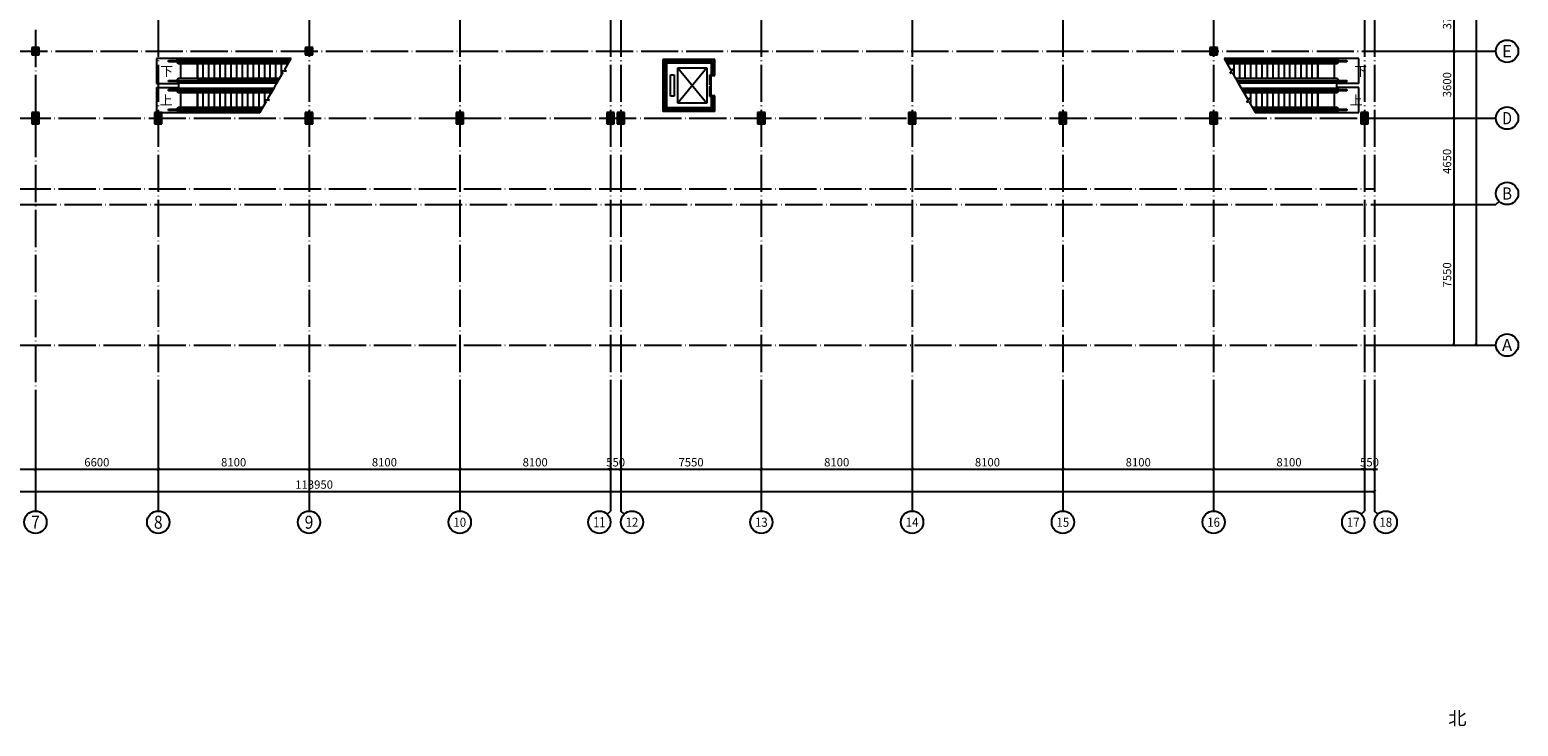
# Model space of a CAD drawing. Extents: x -678528 to 170635, y -369947 to 336531.
# Drawn here: x -79949 to 20, y 1693 to 39138 of the extents above; entities that cross this region are included whole.
import ezdxf
from ezdxf.enums import TextEntityAlignment as Align

# ---------------------------------------------------------------- set-up
doc = ezdxf.new("R2010")
doc.units = 0
doc.header["$LTSCALE"] = 1000
doc.header["$MEASUREMENT"] = 0
doc.linetypes.add('DOTE', pattern=[2.42, 2, -0.2, 0.02, -0.2])
for name, color, linetype in [('8', 8, 'Continuous'), ('9', 9, 'Continuous'), ('AXIS', 3, 'Continuous'), ('AXIS_TEXT', 7, 'Continuous'), ('PUB_TEXT', 7, 'Continuous'), ('STAIR', 2, 'Continuous')]:
    doc.layers.add(name, color=color, linetype=linetype)
doc.styles.add('_TCH_AXIS', font='COMPLEX', dxfattribs={"bigfont": 'GBCBIG'})
doc.styles.add('_TCH_DIM', font='SIMPLEX', dxfattribs={"bigfont": 'GBCBIG'})
doc.styles.add('_TCH_DIM_T3', font='SIMPLEX.shx', dxfattribs={"width": 0.705882, "bigfont": 'GBCBIG.shx'})
doc.styles.add('COMPLEX', font='COMPLEX')
doc.dimstyles.new('_TCH_ARCH&&150', dxfattribs={"dimtxt": 446.25, "dimasz": 150, "dimexe": 375, "dimexo": 450, "dimgap": 150, "dimtad": 1, "dimdec": 0, "dimzin": 0, "dimdsep": 46, "dimtxsty": '_TCH_DIM_T3', "dimblk": 'ARCHTICK', "dimcen": 0.09, "dimclrt": 7, "dimazin": 2, "dimtfac": 1, "dimtdec": 0, "dimtix": 1, "dimtmove": 2, "dimatfit": 3, "dimfxl": 1, "dimtolj": 1, "dimtzin": 0, "dimarcsym": 0})

# ---------------------------------------------------------------- blocks, each defined once
blk = doc.blocks.new('_AXISO')
blk.add_circle((0, 0), 0.5)
at = {"layer": 'AXIS_TEXT', "style": 'COMPLEX', "width": 1.041667}
blk.add_attdef('A', text='', height=0.56, dxfattribs=at).set_placement((-0.25, -0.28), (0.25, -0.28), align=Align.FIT)
blk = doc.blocks.new('_ArchTick')
at = {"color": 0, "linetype": 'ByBlock', "const_width": 0.4}
blk.add_lwpolyline([(-0.5, -0.5), (0.5, 0.5)], dxfattribs=at)
blk = doc.blocks.new('*D1423')
at = {"layer": 'AXIS', "color": 0, "lineweight": -2, "transparency": 16777216}
for p, q in [((-121646, 18812), (-121646, 13937)), ((-7696, 18812), (-7696, 13937)), ((-121646, 14312), (-7696, 14312))]:
    blk.add_line(p, q, dxfattribs=at)
at = {"layer": 'Defpoints', "color": 0, "transparency": 16777216}
for p in [(-121646, 19262), (-7696, 19262), (-7696, 14312)]:
    blk.add_point(p, dxfattribs=at)
at = {"layer": 'AXIS', "color": 0, "lineweight": -2, "transparency": 16777216, "xscale": 150, "yscale": 150, "zscale": 150, "rotation": 180}
blk.add_blockref('_ArchTick', (-121646, 14312), dxfattribs=at)
at = {"layer": 'AXIS', "color": 0, "lineweight": -2, "transparency": 16777216, "xscale": 150, "yscale": 150, "zscale": 150}
blk.add_blockref('_ArchTick', (-7696, 14312), dxfattribs=at)
at = {"layer": 'AXIS', "color": 7, "transparency": 16777216, "insert": (-64671, 14685), "char_height": 446.2, "attachment_point": 5, "style": '_TCH_DIM_T3'}
blk.add_mtext('\\A1;113950', dxfattribs=at)
blk = doc.blocks.new('*D1428')
at = {"layer": 'AXIS', "color": 0, "lineweight": -2, "transparency": 16777216}
for p, q in [((-89246, 18812), (-89246, 15137)), ((-79646, 18812), (-79646, 15137)), ((-89246, 15512), (-79646, 15512))]:
    blk.add_line(p, q, dxfattribs=at)
at = {"layer": 'Defpoints', "color": 0, "transparency": 16777216}
for p in [(-89246, 19262), (-79646, 19262), (-79646, 15512)]:
    blk.add_point(p, dxfattribs=at)
at = {"layer": 'AXIS', "color": 0, "lineweight": -2, "transparency": 16777216, "xscale": 150, "yscale": 150, "zscale": 150, "rotation": 180}
blk.add_blockref('_ArchTick', (-89246, 15512), dxfattribs=at)
at = {"layer": 'AXIS', "color": 0, "lineweight": -2, "transparency": 16777216, "xscale": 150, "yscale": 150, "zscale": 150}
blk.add_blockref('_ArchTick', (-79646, 15512), dxfattribs=at)
at = {"layer": 'AXIS', "color": 7, "transparency": 16777216, "insert": (-84446, 15885), "char_height": 446.2, "attachment_point": 5, "style": '_TCH_DIM_T3'}
blk.add_mtext('\\A1;9600', dxfattribs=at)
blk = doc.blocks.new('*D1429')
at = {"layer": 'AXIS', "color": 0, "lineweight": -2, "transparency": 16777216}
for p, q in [((-79646, 18812), (-79646, 15137)), ((-73046, 18812), (-73046, 15137)), ((-79646, 15512), (-73046, 15512))]:
    blk.add_line(p, q, dxfattribs=at)
at = {"layer": 'Defpoints', "color": 0, "transparency": 16777216}
for p in [(-79646, 19262), (-73046, 19262), (-73046, 15512)]:
    blk.add_point(p, dxfattribs=at)
at = {"layer": 'AXIS', "color": 0, "lineweight": -2, "transparency": 16777216, "xscale": 150, "yscale": 150, "zscale": 150, "rotation": 180}
blk.add_blockref('_ArchTick', (-79646, 15512), dxfattribs=at)
at = {"layer": 'AXIS', "color": 0, "lineweight": -2, "transparency": 16777216, "xscale": 150, "yscale": 150, "zscale": 150}
blk.add_blockref('_ArchTick', (-73046, 15512), dxfattribs=at)
at = {"layer": 'AXIS', "color": 7, "transparency": 16777216, "insert": (-76346, 15885), "char_height": 446.2, "attachment_point": 5, "style": '_TCH_DIM_T3'}
blk.add_mtext('\\A1;6600', dxfattribs=at)
blk = doc.blocks.new('*D1430')
at = {"layer": 'AXIS', "color": 0, "lineweight": -2, "transparency": 16777216}
for p, q in [((-73046, 18812), (-73046, 15137)), ((-64946, 18812), (-64946, 15137)), ((-73046, 15512), (-64946, 15512))]:
    blk.add_line(p, q, dxfattribs=at)
at = {"layer": 'Defpoints', "color": 0, "transparency": 16777216}
for p in [(-73046, 19262), (-64946, 19262), (-64946, 15512)]:
    blk.add_point(p, dxfattribs=at)
at = {"layer": 'AXIS', "color": 0, "lineweight": -2, "transparency": 16777216, "xscale": 150, "yscale": 150, "zscale": 150, "rotation": 180}
blk.add_blockref('_ArchTick', (-73046, 15512), dxfattribs=at)
at = {"layer": 'AXIS', "color": 0, "lineweight": -2, "transparency": 16777216, "xscale": 150, "yscale": 150, "zscale": 150}
blk.add_blockref('_ArchTick', (-64946, 15512), dxfattribs=at)
at = {"layer": 'AXIS', "color": 7, "transparency": 16777216, "insert": (-68996, 15885), "char_height": 446.2, "attachment_point": 5, "style": '_TCH_DIM_T3'}
blk.add_mtext('\\A1;8100', dxfattribs=at)
blk = doc.blocks.new('*D1431')
at = {"layer": 'AXIS', "color": 0, "lineweight": -2, "transparency": 16777216}
for p, q in [((-64946, 18812), (-64946, 15137)), ((-56846, 18812), (-56846, 15137)), ((-64946, 15512), (-56846, 15512))]:
    blk.add_line(p, q, dxfattribs=at)
at = {"layer": 'Defpoints', "color": 0, "transparency": 16777216}
for p in [(-64946, 19262), (-56846, 19262), (-56846, 15512)]:
    blk.add_point(p, dxfattribs=at)
at = {"layer": 'AXIS', "color": 0, "lineweight": -2, "transparency": 16777216, "xscale": 150, "yscale": 150, "zscale": 150, "rotation": 180}
blk.add_blockref('_ArchTick', (-64946, 15512), dxfattribs=at)
at = {"layer": 'AXIS', "color": 0, "lineweight": -2, "transparency": 16777216, "xscale": 150, "yscale": 150, "zscale": 150}
blk.add_blockref('_ArchTick', (-56846, 15512), dxfattribs=at)
at = {"layer": 'AXIS', "color": 7, "transparency": 16777216, "insert": (-60896, 15885), "char_height": 446.2, "attachment_point": 5, "style": '_TCH_DIM_T3'}
blk.add_mtext('\\A1;8100', dxfattribs=at)
blk = doc.blocks.new('*D1432')
at = {"layer": 'AXIS', "color": 0, "lineweight": -2, "transparency": 16777216}
for p, q in [((-56846, 18812), (-56846, 15137)), ((-48746, 18812), (-48746, 15137)), ((-56846, 15512), (-48746, 15512))]:
    blk.add_line(p, q, dxfattribs=at)
at = {"layer": 'Defpoints', "color": 0, "transparency": 16777216}
for p in [(-56846, 19262), (-48746, 19262), (-48746, 15512)]:
    blk.add_point(p, dxfattribs=at)
at = {"layer": 'AXIS', "color": 0, "lineweight": -2, "transparency": 16777216, "xscale": 150, "yscale": 150, "zscale": 150, "rotation": 180}
blk.add_blockref('_ArchTick', (-56846, 15512), dxfattribs=at)
at = {"layer": 'AXIS', "color": 0, "lineweight": -2, "transparency": 16777216, "xscale": 150, "yscale": 150, "zscale": 150}
blk.add_blockref('_ArchTick', (-48746, 15512), dxfattribs=at)
at = {"layer": 'AXIS', "color": 7, "transparency": 16777216, "insert": (-52796, 15885), "char_height": 446.2, "attachment_point": 5, "style": '_TCH_DIM_T3'}
blk.add_mtext('\\A1;8100', dxfattribs=at)
blk = doc.blocks.new('*D1433')
at = {"layer": 'AXIS', "color": 0, "lineweight": -2, "transparency": 16777216}
for p, q in [((-48746, 18812), (-48746, 15137)), ((-48196, 18812), (-48196, 15137)), ((-48746, 15512), (-48896, 15512)), ((-48746, 15512), (-48196, 15512)), ((-48196, 15512), (-48046, 15512))]:
    blk.add_line(p, q, dxfattribs=at)
at = {"layer": 'Defpoints', "color": 0, "transparency": 16777216}
for p in [(-48746, 19262), (-48196, 19262), (-48196, 15512)]:
    blk.add_point(p, dxfattribs=at)
at = {"layer": 'AXIS', "color": 0, "lineweight": -2, "transparency": 16777216, "xscale": 150, "yscale": 150, "zscale": 150}
blk.add_blockref('_ArchTick', (-48746, 15512), dxfattribs=at)
at = {"layer": 'AXIS', "color": 0, "lineweight": -2, "transparency": 16777216, "xscale": 150, "yscale": 150, "zscale": 150, "rotation": 180}
blk.add_blockref('_ArchTick', (-48196, 15512), dxfattribs=at)
at = {"layer": 'AXIS', "color": 7, "transparency": 16777216, "insert": (-48471, 15885), "char_height": 446.2, "attachment_point": 5, "style": '_TCH_DIM_T3'}
blk.add_mtext('\\A1;550', dxfattribs=at)
blk = doc.blocks.new('*D1434')
at = {"layer": 'AXIS', "color": 0, "lineweight": -2, "transparency": 16777216}
for p, q in [((-48196, 18812), (-48196, 15137)), ((-40646, 18812), (-40646, 15137)), ((-48196, 15512), (-40646, 15512))]:
    blk.add_line(p, q, dxfattribs=at)
at = {"layer": 'Defpoints', "color": 0, "transparency": 16777216}
for p in [(-48196, 19262), (-40646, 19262), (-40646, 15512)]:
    blk.add_point(p, dxfattribs=at)
at = {"layer": 'AXIS', "color": 0, "lineweight": -2, "transparency": 16777216, "xscale": 150, "yscale": 150, "zscale": 150, "rotation": 180}
blk.add_blockref('_ArchTick', (-48196, 15512), dxfattribs=at)
at = {"layer": 'AXIS', "color": 0, "lineweight": -2, "transparency": 16777216, "xscale": 150, "yscale": 150, "zscale": 150}
blk.add_blockref('_ArchTick', (-40646, 15512), dxfattribs=at)
at = {"layer": 'AXIS', "color": 7, "transparency": 16777216, "insert": (-44421, 15885), "char_height": 446.2, "attachment_point": 5, "style": '_TCH_DIM_T3'}
blk.add_mtext('\\A1;7550', dxfattribs=at)
blk = doc.blocks.new('*D1435')
at = {"layer": 'AXIS', "color": 0, "lineweight": -2, "transparency": 16777216}
for p, q in [((-40646, 18812), (-40646, 15137)), ((-32546, 18812), (-32546, 15137)), ((-40646, 15512), (-32546, 15512))]:
    blk.add_line(p, q, dxfattribs=at)
at = {"layer": 'Defpoints', "color": 0, "transparency": 16777216}
for p in [(-40646, 19262), (-32546, 19262), (-32546, 15512)]:
    blk.add_point(p, dxfattribs=at)
at = {"layer": 'AXIS', "color": 0, "lineweight": -2, "transparency": 16777216, "xscale": 150, "yscale": 150, "zscale": 150, "rotation": 180}
blk.add_blockref('_ArchTick', (-40646, 15512), dxfattribs=at)
at = {"layer": 'AXIS', "color": 0, "lineweight": -2, "transparency": 16777216, "xscale": 150, "yscale": 150, "zscale": 150}
blk.add_blockref('_ArchTick', (-32546, 15512), dxfattribs=at)
at = {"layer": 'AXIS', "color": 7, "transparency": 16777216, "insert": (-36596, 15885), "char_height": 446.2, "attachment_point": 5, "style": '_TCH_DIM_T3'}
blk.add_mtext('\\A1;8100', dxfattribs=at)
blk = doc.blocks.new('*D1436')
at = {"layer": 'AXIS', "color": 0, "lineweight": -2, "transparency": 16777216}
for p, q in [((-32546, 18812), (-32546, 15137)), ((-24446, 18812), (-24446, 15137)), ((-32546, 15512), (-24446, 15512))]:
    blk.add_line(p, q, dxfattribs=at)
at = {"layer": 'Defpoints', "color": 0, "transparency": 16777216}
for p in [(-32546, 19262), (-24446, 19262), (-24446, 15512)]:
    blk.add_point(p, dxfattribs=at)
at = {"layer": 'AXIS', "color": 0, "lineweight": -2, "transparency": 16777216, "xscale": 150, "yscale": 150, "zscale": 150, "rotation": 180}
blk.add_blockref('_ArchTick', (-32546, 15512), dxfattribs=at)
at = {"layer": 'AXIS', "color": 0, "lineweight": -2, "transparency": 16777216, "xscale": 150, "yscale": 150, "zscale": 150}
blk.add_blockref('_ArchTick', (-24446, 15512), dxfattribs=at)
at = {"layer": 'AXIS', "color": 7, "transparency": 16777216, "insert": (-28496, 15885), "char_height": 446.2, "attachment_point": 5, "style": '_TCH_DIM_T3'}
blk.add_mtext('\\A1;8100', dxfattribs=at)
blk = doc.blocks.new('*D1437')
at = {"layer": 'AXIS', "color": 0, "lineweight": -2, "transparency": 16777216}
for p, q in [((-24446, 18812), (-24446, 15137)), ((-16346, 18812), (-16346, 15137)), ((-24446, 15512), (-16346, 15512))]:
    blk.add_line(p, q, dxfattribs=at)
at = {"layer": 'Defpoints', "color": 0, "transparency": 16777216}
for p in [(-24446, 19262), (-16346, 19262), (-16346, 15512)]:
    blk.add_point(p, dxfattribs=at)
at = {"layer": 'AXIS', "color": 0, "lineweight": -2, "transparency": 16777216, "xscale": 150, "yscale": 150, "zscale": 150, "rotation": 180}
blk.add_blockref('_ArchTick', (-24446, 15512), dxfattribs=at)
at = {"layer": 'AXIS', "color": 0, "lineweight": -2, "transparency": 16777216, "xscale": 150, "yscale": 150, "zscale": 150}
blk.add_blockref('_ArchTick', (-16346, 15512), dxfattribs=at)
at = {"layer": 'AXIS', "color": 7, "transparency": 16777216, "insert": (-20396, 15885), "char_height": 446.2, "attachment_point": 5, "style": '_TCH_DIM_T3'}
blk.add_mtext('\\A1;8100', dxfattribs=at)
blk = doc.blocks.new('*D1438')
at = {"layer": 'AXIS', "color": 0, "lineweight": -2, "transparency": 16777216}
for p, q in [((-16346, 18812), (-16346, 15137)), ((-8246, 18812), (-8246, 15137)), ((-16346, 15512), (-8246, 15512))]:
    blk.add_line(p, q, dxfattribs=at)
at = {"layer": 'Defpoints', "color": 0, "transparency": 16777216}
for p in [(-16346, 19262), (-8246, 19262), (-8246, 15512)]:
    blk.add_point(p, dxfattribs=at)
at = {"layer": 'AXIS', "color": 0, "lineweight": -2, "transparency": 16777216, "xscale": 150, "yscale": 150, "zscale": 150, "rotation": 180}
blk.add_blockref('_ArchTick', (-16346, 15512), dxfattribs=at)
at = {"layer": 'AXIS', "color": 0, "lineweight": -2, "transparency": 16777216, "xscale": 150, "yscale": 150, "zscale": 150}
blk.add_blockref('_ArchTick', (-8246, 15512), dxfattribs=at)
at = {"layer": 'AXIS', "color": 7, "transparency": 16777216, "insert": (-12296, 15885), "char_height": 446.2, "attachment_point": 5, "style": '_TCH_DIM_T3'}
blk.add_mtext('\\A1;8100', dxfattribs=at)
blk = doc.blocks.new('*D1439')
at = {"layer": 'AXIS', "color": 0, "lineweight": -2, "transparency": 16777216}
for p, q in [((-8246, 18812), (-8246, 15137)), ((-7696, 18812), (-7696, 15137)), ((-8246, 15512), (-8396, 15512)), ((-8246, 15512), (-7696, 15512)), ((-7696, 15512), (-7546, 15512))]:
    blk.add_line(p, q, dxfattribs=at)
at = {"layer": 'Defpoints', "color": 0, "transparency": 16777216}
for p in [(-8246, 19262), (-7696, 19262), (-7696, 15512)]:
    blk.add_point(p, dxfattribs=at)
at = {"layer": 'AXIS', "color": 0, "lineweight": -2, "transparency": 16777216, "xscale": 150, "yscale": 150, "zscale": 150}
blk.add_blockref('_ArchTick', (-8246, 15512), dxfattribs=at)
at = {"layer": 'AXIS', "color": 0, "lineweight": -2, "transparency": 16777216, "xscale": 150, "yscale": 150, "zscale": 150, "rotation": 180}
blk.add_blockref('_ArchTick', (-7696, 15512), dxfattribs=at)
at = {"layer": 'AXIS', "color": 7, "transparency": 16777216, "insert": (-7971, 15885), "char_height": 446.2, "attachment_point": 5, "style": '_TCH_DIM_T3'}
blk.add_mtext('\\A1;550', dxfattribs=at)
blk = doc.blocks.new('$DORLIB2D$00000127')
at = {"color": 0}
for points in [[(-0.533, 0.795), (-0.533, 0.69)], [(-0.033, 0.795), (-0.533, 0.795)], [(-0.033, 0.795), (-0.033, 0.69)], [(0.533, 0.795), (0.033, 0.795)], [(0.033, 0.795), (0.033, 0.69)], [(0.533, 0.795), (0.533, 0.69)], [(-0.033, 0.69), (-0.533, 0.69)], [(0.5, 0.5), (-0.5, 0.5)], [(0.533, 0.69), (0.033, 0.69)]]:
    blk.add_lwpolyline(points, dxfattribs=at)
blk = doc.blocks.new('*D1381')
at = {"layer": 'AXIS', "color": 0, "lineweight": -2, "transparency": 16777216}
for p, q in [((-6730, 65485), (-1855, 65485)), ((-2230, 22185), (-2230, 65485)), ((-6730, 22185), (-1855, 22185))]:
    blk.add_line(p, q, dxfattribs=at)
at = {"layer": 'Defpoints', "color": 0, "transparency": 16777216}
for p in [(-7180, 65485), (-2230, 65485), (-7180, 22185)]:
    blk.add_point(p, dxfattribs=at)
at = {"layer": 'AXIS', "color": 0, "lineweight": -2, "transparency": 16777216, "xscale": 150, "yscale": 150, "zscale": 150}
for p, rotation in [((-2230, 65485), 90), ((-2230, 22185), 270)]:
    blk.add_blockref('_ArchTick', p, dxfattribs=dict(at, rotation=rotation))
at = {"layer": 'AXIS', "color": 7, "transparency": 16777216, "insert": (-2604, 43835), "char_height": 446.2, "attachment_point": 5, "rotation": 90, "style": '_TCH_DIM_T3'}
blk.add_mtext('\\A1;43300', dxfattribs=at)
blk = doc.blocks.new('*D1382')
at = {"layer": 'AXIS', "color": 0, "lineweight": -2, "transparency": 16777216}
for p, q in [((-6730, 29735), (-3055, 29735)), ((-3430, 22185), (-3430, 29735)), ((-6730, 22185), (-3055, 22185))]:
    blk.add_line(p, q, dxfattribs=at)
at = {"layer": 'Defpoints', "color": 0, "transparency": 16777216}
for p in [(-7180, 29735), (-3430, 29735), (-7180, 22185)]:
    blk.add_point(p, dxfattribs=at)
at = {"layer": 'AXIS', "color": 0, "lineweight": -2, "transparency": 16777216, "xscale": 150, "yscale": 150, "zscale": 150}
for p, rotation in [((-3430, 29735), 90), ((-3430, 22185), 270)]:
    blk.add_blockref('_ArchTick', p, dxfattribs=dict(at, rotation=rotation))
at = {"layer": 'AXIS', "color": 7, "transparency": 16777216, "insert": (-3804, 25960), "char_height": 446.2, "attachment_point": 5, "rotation": 90, "style": '_TCH_DIM_T3'}
blk.add_mtext('\\A1;7550', dxfattribs=at)
blk = doc.blocks.new('*D1383')
at = {"layer": 'AXIS', "color": 0, "lineweight": -2, "transparency": 16777216}
for p, q in [((-6730, 34385), (-3055, 34385)), ((-3430, 29735), (-3430, 34385)), ((-6730, 29735), (-3055, 29735))]:
    blk.add_line(p, q, dxfattribs=at)
at = {"layer": 'Defpoints', "color": 0, "transparency": 16777216}
for p in [(-7180, 34385), (-3430, 34385), (-7180, 29735)]:
    blk.add_point(p, dxfattribs=at)
at = {"layer": 'AXIS', "color": 0, "lineweight": -2, "transparency": 16777216, "xscale": 150, "yscale": 150, "zscale": 150}
for p, rotation in [((-3430, 34385), 90), ((-3430, 29735), 270)]:
    blk.add_blockref('_ArchTick', p, dxfattribs=dict(at, rotation=rotation))
at = {"layer": 'AXIS', "color": 7, "transparency": 16777216, "insert": (-3804, 32060), "char_height": 446.2, "attachment_point": 5, "rotation": 90, "style": '_TCH_DIM_T3'}
blk.add_mtext('\\A1;4650', dxfattribs=at)
blk = doc.blocks.new('*D1384')
at = {"layer": 'AXIS', "color": 0, "lineweight": -2, "transparency": 16777216}
for p, q in [((-6730, 37985), (-3055, 37985)), ((-3430, 34385), (-3430, 37985)), ((-6730, 34385), (-3055, 34385))]:
    blk.add_line(p, q, dxfattribs=at)
at = {"layer": 'Defpoints', "color": 0, "transparency": 16777216}
for p in [(-7180, 37985), (-3430, 37985), (-7180, 34385)]:
    blk.add_point(p, dxfattribs=at)
at = {"layer": 'AXIS', "color": 0, "lineweight": -2, "transparency": 16777216, "xscale": 150, "yscale": 150, "zscale": 150}
for p, rotation in [((-3430, 37985), 90), ((-3430, 34385), 270)]:
    blk.add_blockref('_ArchTick', p, dxfattribs=dict(at, rotation=rotation))
at = {"layer": 'AXIS', "color": 7, "transparency": 16777216, "insert": (-3804, 36185), "char_height": 446.2, "attachment_point": 5, "rotation": 90, "style": '_TCH_DIM_T3'}
blk.add_mtext('\\A1;3600', dxfattribs=at)
blk = doc.blocks.new('*D1385')
at = {"layer": 'AXIS', "color": 0, "lineweight": -2, "transparency": 16777216}
for p, q in [((-6730, 41685), (-3055, 41685)), ((-3430, 37985), (-3430, 41685)), ((-6730, 37985), (-3055, 37985))]:
    blk.add_line(p, q, dxfattribs=at)
at = {"layer": 'Defpoints', "color": 0, "transparency": 16777216}
for p in [(-7180, 41685), (-3430, 41685), (-7180, 37985)]:
    blk.add_point(p, dxfattribs=at)
at = {"layer": 'AXIS', "color": 0, "lineweight": -2, "transparency": 16777216, "xscale": 150, "yscale": 150, "zscale": 150}
for p, rotation in [((-3430, 41685), 90), ((-3430, 37985), 270)]:
    blk.add_blockref('_ArchTick', p, dxfattribs=dict(at, rotation=rotation))
at = {"layer": 'AXIS', "color": 7, "transparency": 16777216, "insert": (-3804, 39835), "char_height": 446.2, "attachment_point": 5, "rotation": 90, "style": '_TCH_DIM_T3'}
blk.add_mtext('\\A1;3700', dxfattribs=at)

msp = doc.modelspace()

# ---------------------------------------------------------------- hatches: boundary and pattern name
at = {"layer": '8'}
for points in [[(-79445.8, 37785.5), (-79445.8, 38185.5), (-79845.8, 38185.5), (-79845.8, 37785.5)], [(-64745.8, 37785.5), (-64745.8, 38185.5), (-65145.8, 38185.5), (-65145.8, 37785.5)], [(-16145.8, 37785.5), (-16145.8, 38185.5), (-16545.8, 38185.5), (-16545.8, 37785.5)], [(-79445.7, 34085.5), (-79445.7, 34685.5), (-79845.7, 34685.5), (-79845.7, 34085.5)], [(-72845.7, 34085.5), (-72845.7, 34685.5), (-73245.7, 34685.5), (-73245.7, 34085.5)], [(-64745.7, 34085.5), (-64745.7, 34685.5), (-65145.7, 34685.5), (-65145.7, 34085.5)], [(-56645.7, 34085.5), (-56645.7, 34685.5), (-57045.7, 34685.5), (-57045.7, 34085.5)], [(-48545.7, 34085.5), (-48545.7, 34685.5), (-48945.7, 34685.5), (-48945.7, 34085.5)], [(-47995.7, 34085.5), (-47995.7, 34685.5), (-48395.7, 34685.5), (-48395.7, 34085.5)], [(-40445.7, 34085.5), (-40445.7, 34685.5), (-40845.7, 34685.5), (-40845.7, 34085.5)], [(-32345.7, 34085.5), (-32345.7, 34685.5), (-32745.7, 34685.5), (-32745.7, 34085.5)], [(-24245.7, 34085.5), (-24245.7, 34685.5), (-24645.7, 34685.5), (-24645.7, 34085.5)], [(-16145.7, 34085.5), (-16145.7, 34685.5), (-16545.7, 34685.5), (-16545.7, 34085.5)], [(-8045.7, 34085.5), (-8045.7, 34685.5), (-8445.7, 34685.5), (-8445.7, 34085.5)]]:
    msp.add_hatch(color=256, dxfattribs=at).paths.add_polyline_path(points)

# ---------------------------------------------------------------- linework, layer by layer
at = {"layer": '8', "linetype": 'DOTE'}
for p, q in [((-73045.8, 75977.3), (-73045.8, 19262.3)), ((-64945.8, 75977.3), (-64945.8, 19262.3)), ((-56845.8, 75977.3), (-56845.8, 19262.3)), ((-48745.8, 75977.3), (-48745.8, 19262.3)), ((-48195.8, 75977.3), (-48195.8, 19262.3)), ((-40645.8, 75977.3), (-40645.8, 19262.3)), ((-32545.8, 75977.3), (-32545.8, 19262.3)), ((-24445.8, 75977.3), (-24445.8, 19262.3)), ((-16345.8, 75977.3), (-16345.8, 19262.3)), ((-8245.8, 75977.3), (-8245.8, 19262.3)), ((-7695.8, 75977.3), (-7695.8, 19262.3)), ((-79645.7, 39134.3), (-79645.7, 19262.3)), ((-80988.2, 37985.5), (-7180.5, 37985.5)), ((-121961.2, 34385.5), (-7180.5, 34385.5)), ((-121961.2, 30585.5), (-7695.8, 30585.5)), ((-121645.8, 29735.5), (-7180.5, 29735.5)), ((-121961.2, 22185.5), (-7180.5, 22185.5))]:
    msp.add_line(p, q, dxfattribs=at)
at = {"layer": '8'}
for p, q in [((-79445.8, 38185.5), (-79845.8, 38185.5)), ((-79845.8, 38185.5), (-79845.8, 37785.5)), ((-79845.8, 37785.5), (-79445.8, 37785.5)), ((-79445.8, 37785.5), (-79445.8, 38185.5)), ((-64745.8, 38185.5), (-65145.8, 38185.5)), ((-65145.8, 38185.5), (-65145.8, 37785.5)), ((-65145.8, 37785.5), (-64745.8, 37785.5)), ((-64745.8, 37785.5), (-64745.8, 38185.5)), ((-16145.8, 38185.5), (-16545.8, 38185.5)), ((-16545.8, 38185.5), (-16545.8, 37785.5)), ((-16545.8, 37785.5), (-16145.8, 37785.5)), ((-16145.8, 37785.5), (-16145.8, 38185.5)), ((-79445.7, 34685.5), (-79845.7, 34685.5)), ((-79845.7, 34685.5), (-79845.7, 34085.5)), ((-79445.7, 34085.5), (-79445.7, 34685.5)), ((-72845.7, 34685.5), (-73245.7, 34685.5)), ((-73245.7, 34685.5), (-73245.7, 34085.5)), ((-72845.7, 34085.5), (-72845.7, 34685.5)), ((-64745.7, 34685.5), (-65145.7, 34685.5)), ((-65145.7, 34685.5), (-65145.7, 34085.5)), ((-64745.7, 34085.5), (-64745.7, 34685.5)), ((-56645.7, 34685.5), (-57045.7, 34685.5)), ((-57045.7, 34685.5), (-57045.7, 34085.5)), ((-56645.7, 34085.5), (-56645.7, 34685.5)), ((-48545.7, 34685.5), (-48945.7, 34685.5)), ((-48945.7, 34685.5), (-48945.7, 34085.5)), ((-48545.7, 34085.5), (-48545.7, 34685.5)), ((-47995.7, 34685.5), (-48395.7, 34685.5)), ((-48395.7, 34685.5), (-48395.7, 34085.5)), ((-47995.7, 34085.5), (-47995.7, 34685.5)), ((-40445.7, 34685.5), (-40845.7, 34685.5)), ((-40845.7, 34685.5), (-40845.7, 34085.5)), ((-40445.7, 34085.5), (-40445.7, 34685.5)), ((-32345.7, 34685.5), (-32745.7, 34685.5)), ((-32745.7, 34685.5), (-32745.7, 34085.5)), ((-32345.7, 34085.5), (-32345.7, 34685.5)), ((-24245.7, 34685.5), (-24645.7, 34685.5)), ((-24645.7, 34685.5), (-24645.7, 34085.5)), ((-24245.7, 34085.5), (-24245.7, 34685.5)), ((-16145.7, 34685.5), (-16545.7, 34685.5)), ((-16545.7, 34685.5), (-16545.7, 34085.5)), ((-16145.7, 34085.5), (-16145.7, 34685.5)), ((-8045.7, 34685.5), (-8445.7, 34685.5)), ((-8445.7, 34685.5), (-8445.7, 34085.5)), ((-8045.7, 34085.5), (-8045.7, 34685.5)), ((-79845.7, 34085.5), (-79445.7, 34085.5)), ((-73245.7, 34085.5), (-72845.7, 34085.5)), ((-65145.7, 34085.5), (-64745.7, 34085.5)), ((-57045.7, 34085.5), (-56645.7, 34085.5)), ((-48945.7, 34085.5), (-48545.7, 34085.5)), ((-48395.7, 34085.5), (-47995.7, 34085.5)), ((-40845.7, 34085.5), (-40445.7, 34085.5)), ((-32745.7, 34085.5), (-32345.7, 34085.5)), ((-24645.7, 34085.5), (-24245.7, 34085.5)), ((-16545.7, 34085.5), (-16145.7, 34085.5)), ((-8445.7, 34085.5), (-8045.7, 34085.5))]:
    msp.add_line(p, q, dxfattribs=at)
at = {"layer": '9'}
for p, q in [((-43145.8, 37535.5), (-45945.8, 37535.5)), ((-45945.8, 37535.5), (-45945.8, 34735.5)), ((-43212.5, 37468.8), (-45879.2, 37468.8)), ((-45879.2, 37468.8), (-45879.2, 34802.1)), ((-43279.2, 37402.1), (-45812.5, 37402.1)), ((-45812.5, 37402.1), (-45812.5, 34868.8)), ((-43345.8, 37335.5), (-45745.8, 37335.5)), ((-45745.8, 37335.5), (-45745.8, 34935.5)), ((-45130.8, 37085.5, 0), (-43570.8, 37085.5, 0)), ((-45130.8, 35185.5, 0), (-45130.8, 37085.5, 0)), ((-45130.8, 37085.5, 0), (-43570.8, 35185.5, 0)), ((-43570.8, 37085.5, 0), (-45130.8, 35185.5, 0)), ((-43570.8, 37085.5, 0), (-43570.8, 35185.5, 0)), ((-43345.8, 37335.5), (-43345.8, 36685.5)), ((-43279.2, 37402.1), (-43279.2, 36685.5)), ((-43212.5, 37468.8), (-43212.5, 36685.5)), ((-43145.8, 36685.5), (-43145.8, 37535.5)), ((-45520.8, 36705.5, 0), (-45325.8, 36705.5, 0)), ((-45520.8, 35565.5, 0), (-45520.8, 36705.5, 0)), ((-45325.8, 36705.5, 0), (-45325.8, 35565.5, 0)), ((-43345.8, 36685.5), (-43145.8, 36685.5)), ((-45325.8, 35565.5, 0), (-45520.8, 35565.5, 0)), ((-43145.8, 35585.5), (-43345.8, 35585.5)), ((-43345.8, 35585.5), (-43345.8, 34935.5)), ((-43279.2, 35585.5), (-43279.2, 34868.8)), ((-43212.5, 35585.5), (-43212.5, 34802.1)), ((-43145.8, 34735.5), (-43145.8, 35585.5)), ((-43145.8, 34735.5), (-45945.8, 34735.5)), ((-43212.5, 34802.1), (-45879.2, 34802.1)), ((-43279.2, 34868.8), (-45812.5, 34868.8)), ((-43345.8, 34935.5), (-45745.8, 34935.5)), ((-43570.8, 35185.5, 0), (-45130.8, 35185.5, 0))]:
    msp.add_line(p, q, dxfattribs=at)
for points in [[(-72501.3, 36917.5, 0, 0, 0), (-67045.5, 36917.5, 120, 0, 0), (-66595.5, 36917.5, 0, 0, 0)], [(-15096, 36917.5, 0, 0, 0), (-9640.2, 36917.5, 120, 0, 0), (-9190.2, 36917.5, 0, 0, 0)], [(-72501.3, 35359.5, 0, 0, 0), (-67946.2, 35359.5, 120, 0, 0), (-67496.2, 35359.5, 0, 0, 0)], [(-9190.2, 35359.5, 0, 0, 0), (-13745.3, 35359.5, 120, 0, 0), (-14195.3, 35359.5, 0, 0, 0)]]:
    msp.add_lwpolyline(points, format="xyseb", dxfattribs=at)
at = {"layer": 'AXIS'}
for p, q in [((-7180.5, 37985.5), (-1180.5, 37985.5)), ((-7180.5, 34385.5), (-1180.5, 34385.5)), ((-7180.5, 29735.5), (-1180.5, 29735.5)), ((-1004.7, 29911.2), (-1180.5, 29735.5)), ((-7180.5, 22185.5), (-1180.5, 22185.5)), ((-79645.7, 19262.3), (-79645.7, 13262.3)), ((-73045.8, 19262.3), (-73045.8, 13262.3)), ((-64945.8, 19262.3), (-64945.8, 13262.3)), ((-56845.8, 19262.3), (-56845.8, 13262.3)), ((-48745.8, 19262.3), (-48745.8, 13262.3)), ((-48195.8, 19262.3), (-48195.8, 13262.3)), ((-40645.8, 19262.3), (-40645.8, 13262.3)), ((-32545.8, 19262.3), (-32545.8, 13262.3)), ((-24445.8, 19262.3), (-24445.8, 13262.3)), ((-16345.8, 19262.3), (-16345.8, 13262.3)), ((-8245.8, 19262.3), (-8245.8, 13262.3)), ((-7695.8, 19262.3), (-7695.8, 13262.3)), ((-48921.6, 13086.5), (-48745.8, 13262.3)), ((-48020.1, 13086.5), (-48195.8, 13262.3)), ((-8421.6, 13086.5), (-8245.8, 13262.3)), ((-7520.1, 13086.5), (-7695.8, 13262.3))]:
    msp.add_line(p, q, dxfattribs=at)
at = {"layer": 'STAIR'}
for p, q in [((-73145.8, 37591.5), (-73145.8, 36243.5)), ((-65905.8, 37591.5), (-73145.8, 37591.5)), ((-66250.5, 36995.2), (-65905.8, 37591.5)), ((-15785.7, 37591.5), (-15431, 36978)), ((-8545.7, 37591.5), (-15785.7, 37591.5)), ((-8545.7, 36243.5), (-8545.7, 37591.5)), ((-72501.3, 37416.5), (-72501.3, 37476.5)), ((-72501.3, 37476.5), (-65972.3, 37476.5)), ((-66007, 37416.5), (-72501.3, 37416.5)), ((-72051.3, 37476.5), (-71965.3, 37562.5)), ((-72051.3, 37416.5), (-71978.6, 37317.5)), ((-71978.6, 37317.5), (-66064.2, 37317.5)), ((-71965.3, 37562.5), (-65922.6, 37562.5)), ((-71845.8, 37317.5), (-71845.8, 36517.5)), ((-70945.8, 37317.5), (-66064.2, 37317.5)), ((-70945.8, 37317.5), (-70945.8, 36517.5)), ((-70945.8, 36517.5), (-70945.8, 37317.5)), ((-70645.8, 37317.5), (-70645.8, 36517.5)), ((-70345.8, 37317.5), (-70345.8, 36517.5)), ((-70045.8, 37317.5), (-70045.8, 36517.5)), ((-69745.8, 37317.5), (-69745.8, 36517.5)), ((-69445.8, 37317.5), (-69445.8, 36517.5)), ((-69145.8, 37317.5), (-69145.8, 36517.5)), ((-68845.8, 37317.5), (-68845.8, 36517.5)), ((-68545.8, 37317.5), (-68545.8, 36517.5)), ((-68245.8, 37317.5), (-68245.8, 36517.5)), ((-67945.8, 37317.5), (-67945.8, 36517.5)), ((-67645.8, 37317.5), (-67645.8, 36517.5)), ((-67345.8, 37317.5), (-67345.8, 36517.5)), ((-67045.8, 37317.5), (-67045.8, 36517.5)), ((-66745.8, 37317.5), (-66745.8, 36517.5)), ((-66685.1, 36243.5), (-66330.4, 36857)), ((-66445.8, 37317.5), (-66445.8, 36657.4)), ((-66330.4, 36857), (-66425.9, 36952.5)), ((-66425.9, 36952.5), (-66161, 36905.6)), ((-66161, 36905.6), (-66250.5, 36995.2)), ((-66145.8, 37317.5), (-66145.8, 37176.3)), ((-15768.9, 37562.5), (-9726.2, 37562.5)), ((-15719.2, 37476.5), (-9190.2, 37476.5)), ((-9190.2, 37416.5), (-15684.5, 37416.5)), ((-10745.7, 37317.5), (-15627.3, 37317.5)), ((-15627.3, 37317.5), (-9712.9, 37317.5)), ((-15545.7, 37176.3), (-15545.7, 37317.5)), ((-15300.6, 37013), (-15473.4, 36806.8)), ((-15473.4, 36806.8), (-15351.1, 36839.7)), ((-15431, 36978), (-15300.6, 37013)), ((-15351.1, 36839.7), (-15006.4, 36243.5)), ((-15245.7, 36657.4), (-15245.7, 37317.5)), ((-14945.7, 36517.5), (-14945.7, 37317.5)), ((-14645.7, 36517.5), (-14645.7, 37317.5)), ((-14345.7, 36517.5), (-14345.7, 37317.5)), ((-14045.7, 36517.5), (-14045.7, 37317.5)), ((-13745.7, 36517.5), (-13745.7, 37317.5)), ((-13445.7, 36517.5), (-13445.7, 37317.5)), ((-13145.7, 36517.5), (-13145.7, 37317.5)), ((-12845.7, 36517.5), (-12845.7, 37317.5)), ((-12545.7, 36517.5), (-12545.7, 37317.5)), ((-12245.7, 36517.5), (-12245.7, 37317.5)), ((-11945.7, 36517.5), (-11945.7, 37317.5)), ((-11645.7, 36517.5), (-11645.7, 37317.5)), ((-11345.7, 36517.5), (-11345.7, 37317.5)), ((-11045.7, 36517.5), (-11045.7, 37317.5)), ((-10745.7, 36517.5), (-10745.7, 37317.5)), ((-10745.7, 37317.5), (-10745.7, 36517.5)), ((-9845.7, 36517.5), (-9845.7, 37317.5)), ((-9726.2, 37562.5), (-9640.2, 37476.5)), ((-9712.9, 37317.5), (-9640.2, 37416.5)), ((-9190.2, 37476.5), (-9190.2, 37416.5)), ((-73145.8, 36243.5), (-71965.3, 36243.5)), ((-73145.8, 36033.5), (-73145.8, 34685.5)), ((-73145.8, 36033.5), (-71965.3, 36033.5)), ((-72501.3, 36358.5), (-72501.3, 36418.5)), ((-72501.3, 36418.5), (-66584, 36418.5)), ((-66618.6, 36358.5), (-72501.3, 36358.5)), ((-71978.6, 36517.5), (-72051.3, 36418.5)), ((-71965.3, 36272.5), (-72051.3, 36358.5)), ((-72051.3, 35918.5), (-71965.3, 36004.5)), ((-66526.7, 36517.5), (-71978.6, 36517.5)), ((-66668.4, 36272.5), (-71965.3, 36272.5)), ((-71965.3, 36272.5), (-71965.3, 36004.5)), ((-71965.3, 36004.5), (-66823.3, 36004.5)), ((-70945.8, 36517.5), (-66526.7, 36517.5)), ((-67151.2, 35437.2), (-66806.5, 36033.5)), ((-66806.5, 36033.5), (-66685.1, 36243.5)), ((-10745.7, 36517.5), (-15164.8, 36517.5)), ((-9712.9, 36517.5), (-15164.8, 36517.5)), ((-15107.6, 36418.5), (-9190.2, 36418.5)), ((-9190.2, 36358.5), (-15072.9, 36358.5)), ((-9726.2, 36272.5), (-15023.2, 36272.5)), ((-15006.4, 36243.5), (-14885, 36033.5)), ((-14885, 36033.5), (-14530.3, 35420)), ((-14868.2, 36004.5), (-9726.2, 36004.5)), ((-9640.2, 36358.5), (-9726.2, 36272.5)), ((-9726.2, 36004.5), (-9726.2, 36272.5)), ((-8545.7, 36243.5), (-9726.2, 36243.5)), ((-8545.7, 36033.5), (-9726.2, 36033.5)), ((-9726.2, 36004.5), (-9640.2, 35918.5)), ((-9640.2, 36418.5), (-9712.9, 36517.5)), ((-9190.2, 36418.5), (-9190.2, 36358.5)), ((-8545.7, 34685.5), (-8545.7, 36033.5)), ((-72501.3, 35858.5), (-72501.3, 35918.5)), ((-72501.3, 35918.5), (-66873, 35918.5)), ((-66907.7, 35858.5), (-72501.3, 35858.5)), ((-72051.3, 35858.5), (-71978.6, 35759.5)), ((-71978.6, 35759.5), (-66964.9, 35759.5)), ((-71845.8, 35759.5), (-71845.8, 34959.5)), ((-70945.8, 35759.5), (-66964.9, 35759.5)), ((-70945.8, 35759.5), (-70945.8, 34959.5)), ((-70945.8, 34959.5), (-70945.8, 35759.5)), ((-70645.8, 35759.5), (-70645.8, 34959.5)), ((-70345.8, 35759.5), (-70345.8, 34959.5)), ((-70045.8, 35759.5), (-70045.8, 34959.5)), ((-69745.8, 35759.5), (-69745.8, 34959.5)), ((-69445.8, 35759.5), (-69445.8, 34959.5)), ((-69145.8, 35759.5), (-69145.8, 34959.5)), ((-68845.8, 35759.5), (-68845.8, 34959.5)), ((-68545.8, 35759.5), (-68545.8, 34959.5)), ((-68245.8, 35759.5), (-68245.8, 34959.5)), ((-67945.8, 35759.5), (-67945.8, 34959.5)), ((-67645.8, 35759.5), (-67645.8, 34959.5)), ((-67585.8, 34685.5), (-67231.1, 35299)), ((-67345.8, 35759.5), (-67345.8, 35100.6)), ((-67231.1, 35299), (-67326.6, 35394.5)), ((-67326.6, 35394.5), (-67061.7, 35347.6)), ((-67061.7, 35347.6), (-67151.2, 35437.2)), ((-67045.8, 35759.5), (-67045.8, 35619.5)), ((-14818.5, 35918.5), (-9190.2, 35918.5)), ((-9190.2, 35858.5), (-14783.8, 35858.5)), ((-10745.7, 35759.5), (-14726.6, 35759.5)), ((-14726.6, 35759.5), (-9712.9, 35759.5)), ((-14645.7, 35619.5), (-14645.7, 35759.5)), ((-14399.9, 35455), (-14572.7, 35248.8)), ((-14572.7, 35248.8), (-14450.4, 35281.7)), ((-14530.3, 35420), (-14399.9, 35455)), ((-14450.4, 35281.7), (-14105.7, 34685.5)), ((-14345.7, 35100.6), (-14345.7, 35759.5)), ((-14045.7, 34959.5), (-14045.7, 35759.5)), ((-13745.7, 34959.5), (-13745.7, 35759.5)), ((-13445.7, 34959.5), (-13445.7, 35759.5)), ((-13145.7, 34959.5), (-13145.7, 35759.5)), ((-12845.7, 34959.5), (-12845.7, 35759.5)), ((-12545.7, 34959.5), (-12545.7, 35759.5)), ((-12245.7, 34959.5), (-12245.7, 35759.5)), ((-11945.7, 34959.5), (-11945.7, 35759.5)), ((-11645.7, 34959.5), (-11645.7, 35759.5)), ((-11345.7, 34959.5), (-11345.7, 35759.5)), ((-11045.7, 34959.5), (-11045.7, 35759.5)), ((-10745.7, 34959.5), (-10745.7, 35759.5)), ((-10745.7, 35759.5), (-10745.7, 34959.5)), ((-9845.7, 34959.5), (-9845.7, 35759.5)), ((-9712.9, 35759.5), (-9640.2, 35858.5)), ((-9190.2, 35918.5), (-9190.2, 35858.5)), ((-72845.7, 34685.5), (-67585.8, 34685.5)), ((-72501.3, 34800.5), (-72501.3, 34860.5)), ((-72501.3, 34860.5), (-67484.7, 34860.5)), ((-67519.3, 34800.5), (-72501.3, 34800.5)), ((-71978.6, 34959.5), (-72051.3, 34860.5)), ((-71965.3, 34714.5), (-72051.3, 34800.5)), ((-67427.4, 34959.5), (-71978.6, 34959.5)), ((-67569.1, 34714.5), (-71965.3, 34714.5)), ((-70945.8, 34959.5), (-67427.4, 34959.5)), ((-10745.7, 34959.5), (-14264.1, 34959.5)), ((-9712.9, 34959.5), (-14264.1, 34959.5)), ((-14206.9, 34860.5), (-9190.2, 34860.5)), ((-9190.2, 34800.5), (-14172.2, 34800.5)), ((-9726.2, 34714.5), (-14122.5, 34714.5)), ((-14105.7, 34685.5), (-8545.7, 34685.5)), ((-9640.2, 34800.5), (-9726.2, 34714.5)), ((-9640.2, 34860.5), (-9712.9, 34959.5)), ((-9190.2, 34860.5), (-9190.2, 34800.5))]:
    msp.add_line(p, q, dxfattribs=at)

# ---------------------------------------------------------------- block references
at = {"layer": '9', "xscale": 1100, "yscale": -200, "zscale": 1100, "rotation": 270}
msp.add_blockref('$DORLIB2D$00000127', (-43245.8, 36135.5), dxfattribs=at)
at = {"layer": 'AXIS'}
ref = msp.add_blockref('_AXISO', (-580.5, 37985.5), dxfattribs=dict(at, xscale=1200, yscale=1200, zscale=1200))
ref.add_attrib('A', 'E', dxfattribs={"layer": 'AXIS_TEXT', "height": 652.9, "style": '_TCH_AXIS', "width": 1.0625}).set_placement((-844.7, 37659), (-316.2, 37659), align=Align.FIT)
ref = msp.add_blockref('_AXISO', (-580.5, 34385.5), dxfattribs=dict(at, xscale=1200, yscale=1200, zscale=1200))
ref.add_attrib('A', 'D', dxfattribs={"layer": 'AXIS_TEXT', "height": 652.9, "style": '_TCH_AXIS'}).set_placement((-844.7, 34059), (-316.2, 34059), align=Align.FIT)
ref = msp.add_blockref('_AXISO', (-580.5, 30335.5), dxfattribs=dict(at, xscale=1200, yscale=1200, zscale=1200))
ref.add_attrib('A', 'B', dxfattribs={"layer": 'AXIS_TEXT', "height": 652.9, "style": '_TCH_AXIS'}).set_placement((-844.7, 30009), (-316.2, 30009), align=Align.FIT)
ref = msp.add_blockref('_AXISO', (-580.5, 22185.5), dxfattribs=dict(at, xscale=1200, yscale=1200, zscale=1200))
ref.add_attrib('A', 'A', dxfattribs={"layer": 'AXIS_TEXT', "height": 637.8, "style": '_TCH_AXIS'}).set_placement((-853.8, 21866.6), (-307.1, 21866.6), align=Align.FIT)
ref = msp.add_blockref('_AXISO', (-79645.7, 12662.3), dxfattribs=dict(at, xscale=1200, yscale=1200, zscale=1200))
ref.add_attrib('A', '7', dxfattribs={"layer": 'AXIS_TEXT', "height": 698.9, "style": '_TCH_AXIS'}).set_placement((-79878.7, 12312.8), (-79412.7, 12312.8), align=Align.FIT)
ref = msp.add_blockref('_AXISO', (-73045.8, 12662.3), dxfattribs=dict(at, xscale=1200, yscale=1200, zscale=1200))
ref.add_attrib('A', '8', dxfattribs={"layer": 'AXIS_TEXT', "height": 698.9, "style": '_TCH_AXIS'}).set_placement((-73278.8, 12312.8), (-72812.8, 12312.8), align=Align.FIT)
ref = msp.add_blockref('_AXISO', (-64945.8, 12662.3), dxfattribs=dict(at, xscale=1200, yscale=1200, zscale=1200))
ref.add_attrib('A', '9', dxfattribs={"layer": 'AXIS_TEXT', "height": 698.9, "style": '_TCH_AXIS'}).set_placement((-65178.8, 12312.8), (-64712.8, 12312.8), align=Align.FIT)
ref = msp.add_blockref('_AXISO', (-56845.8, 12662.3), dxfattribs=dict(at, xscale=1200, yscale=1200, zscale=1200))
ref.add_attrib('A', '10', dxfattribs={"layer": 'AXIS_TEXT', "height": 492.67, "style": '_TCH_AXIS'}).set_placement((-57186, 12415.9), (-56505.6, 12415.9), align=Align.FIT)
ref = msp.add_blockref('_AXISO', (-49345.8, 12662.3), dxfattribs=dict(at, xscale=1200, yscale=1200, zscale=1200))
ref.add_attrib('A', '11', dxfattribs={"layer": 'AXIS_TEXT', "height": 553.14, "style": '_TCH_AXIS'}).set_placement((-49661.9, 12385.7), (-49029.7, 12385.7), align=Align.FIT)
ref = msp.add_blockref('_AXISO', (-47595.8, 12662.3), dxfattribs=dict(at, xscale=1200, yscale=1200, zscale=1200))
ref.add_attrib('A', '12', dxfattribs={"layer": 'AXIS_TEXT', "height": 492.67, "style": '_TCH_AXIS'}).set_placement((-47936, 12415.9), (-47255.6, 12415.9), align=Align.FIT)
ref = msp.add_blockref('_AXISO', (-40645.8, 12662.3), dxfattribs=dict(at, xscale=1200, yscale=1200, zscale=1200))
ref.add_attrib('A', '13', dxfattribs={"layer": 'AXIS_TEXT', "height": 492.67, "style": '_TCH_AXIS'}).set_placement((-40986, 12415.9), (-40305.6, 12415.9), align=Align.FIT)
ref = msp.add_blockref('_AXISO', (-32545.8, 12662.3), dxfattribs=dict(at, xscale=1200, yscale=1200, zscale=1200))
ref.add_attrib('A', '14', dxfattribs={"layer": 'AXIS_TEXT', "height": 471.11, "style": '_TCH_AXIS'}).set_placement((-32893.5, 12426.7), (-32198.1, 12426.7), align=Align.FIT)
ref = msp.add_blockref('_AXISO', (-24445.8, 12662.3), dxfattribs=dict(at, xscale=1200, yscale=1200, zscale=1200))
ref.add_attrib('A', '15', dxfattribs={"layer": 'AXIS_TEXT', "height": 492.67, "style": '_TCH_AXIS'}).set_placement((-24786, 12415.9), (-24105.6, 12415.9), align=Align.FIT)
ref = msp.add_blockref('_AXISO', (-16345.8, 12662.3), dxfattribs=dict(at, xscale=1200, yscale=1200, zscale=1200))
ref.add_attrib('A', '16', dxfattribs={"layer": 'AXIS_TEXT', "height": 492.67, "style": '_TCH_AXIS'}).set_placement((-16686, 12415.9), (-16005.6, 12415.9), align=Align.FIT)
ref = msp.add_blockref('_AXISO', (-8845.8, 12662.3), dxfattribs=dict(at, xscale=1200, yscale=1200, zscale=1200))
ref.add_attrib('A', '17', dxfattribs={"layer": 'AXIS_TEXT', "height": 492.67, "style": '_TCH_AXIS'}).set_placement((-9186, 12415.9), (-8505.6, 12415.9), align=Align.FIT)
ref = msp.add_blockref('_AXISO', (-7095.8, 12662.3), dxfattribs=dict(at, xscale=1200, yscale=1200, zscale=1200))
ref.add_attrib('A', '18', dxfattribs={"layer": 'AXIS_TEXT', "height": 492.67, "style": '_TCH_AXIS'}).set_placement((-7436, 12415.9), (-6755.6, 12415.9), align=Align.FIT)

# ---------------------------------------------------------------- texts
at = {"layer": '9', "style": '_TCH_DIM'}
for s, p in [('下', (-72943.7, 36655)), ('下', (-8792.7, 36655)), ('上', (-72971.6, 35097)), ('上', (-9032.7, 35097))]:
    msp.add_text(s, height=506.4, dxfattribs=at).set_placement(p)
at = {"layer": 'PUB_TEXT', "color": 6, "style": '_TCH_DIM'}
msp.add_text('北', height=723.4, dxfattribs=at).set_placement((-3743.7, 1762.9))

# ---------------------------------------------------------------- dimensions: what is measured, and where the dimension line sits
at = {"layer": 'AXIS'}
for p1, p2, distance, picture, middle in [((-7180.5, 22185.5), (-7180.5, 65485.5), -4950, '*D1381', (-2603.6, 43835.5)), ((-7180.5, 37985.5), (-7180.5, 41685.5), -3750, '*D1385', (-3803.6, 39835.5)), ((-7180.5, 34385.5), (-7180.5, 37985.5), -3750, '*D1384', (-3803.6, 36185.5)), ((-7180.5, 29735.5), (-7180.5, 34385.5), -3750, '*D1383', (-3803.6, 32060.5)), ((-7180.5, 22185.5), (-7180.5, 29735.5), -3750, '*D1382', (-3803.6, 25960.5)), ((-121645.8, 19262.3), (-7695.8, 19262.3), -4950, '*D1423', (-64670.8, 14685.4)), ((-89245.8, 19262.3), (-79645.7, 19262.3), -3750, '*D1428', (-84445.8, 15885.4)), ((-79645.7, 19262.3), (-73045.8, 19262.3), -3750, '*D1429', (-76345.8, 15885.4)), ((-73045.8, 19262.3), (-64945.8, 19262.3), -3750, '*D1430', (-68995.8, 15885.4)), ((-64945.8, 19262.3), (-56845.8, 19262.3), -3750, '*D1431', (-60895.8, 15885.4)), ((-56845.8, 19262.3), (-48745.8, 19262.3), -3750, '*D1432', (-52795.8, 15885.4)), ((-48745.8, 19262.3), (-48195.8, 19262.3), -3750, '*D1433', (-48470.8, 15885.4)), ((-48195.8, 19262.3), (-40645.8, 19262.3), -3750, '*D1434', (-44420.8, 15885.4)), ((-40645.8, 19262.3), (-32545.8, 19262.3), -3750, '*D1435', (-36595.8, 15885.4)), ((-32545.8, 19262.3), (-24445.8, 19262.3), -3750, '*D1436', (-28495.8, 15885.4)), ((-24445.8, 19262.3), (-16345.8, 19262.3), -3750, '*D1437', (-20395.8, 15885.4)), ((-16345.8, 19262.3), (-8245.8, 19262.3), -3750, '*D1438', (-12295.8, 15885.4)), ((-8245.8, 19262.3), (-7695.8, 19262.3), -3750, '*D1439', (-7970.8, 15885.4))]:
    dim = msp.add_aligned_dim(p1=p1, p2=p2, distance=distance, dimstyle='_TCH_ARCH&&150', dxfattribs=at)
    dim.commit()
    dim.dimension.update_dxf_attribs({"geometry": picture, "text_midpoint": middle})

doc.saveas('drawing.dxf')
